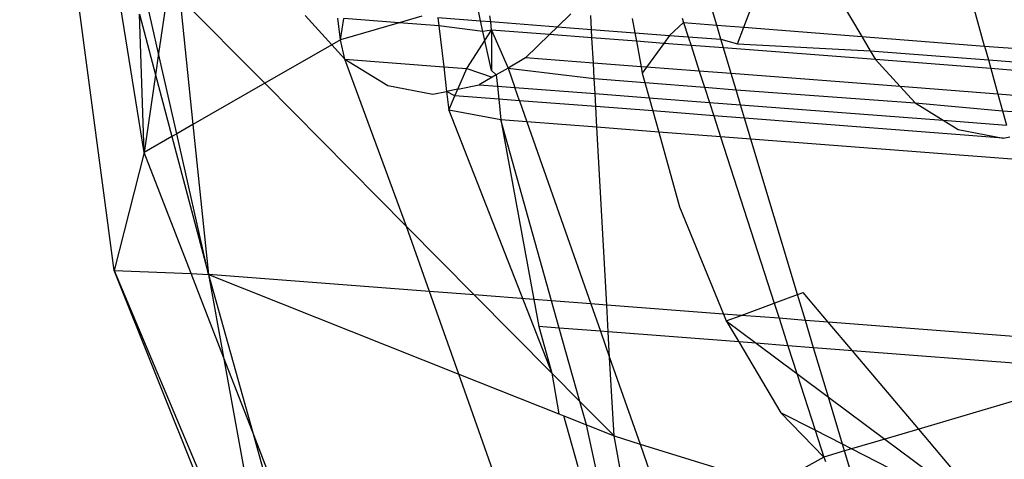
# Model space of a CAD drawing. Units: millimetres. Extents: x -17534 to -7965, y -56292 to -47336.
# Drawn here: x -11851 to -11845, y -55872 to -55870 of the extents above; entities that cross this region are included whole.
import ezdxf

# ---------------------------------------------------------------- set-up
doc = ezdxf.new("R2010")
doc.units = ezdxf.units.MM

msp = doc.modelspace()

# ---------------------------------------------------------------- linework, layer by layer
for p, q in [((-11850.0046, -55871.2336), (-11850.5232, -55867.3556)), ((-11849.8412, -55870.5882), (-11850.1071, -55868.9249)), ((-11849.7624, -55870.0453), (-11849.8769, -55869.5383)), ((-11849.6952, -55869.5822), (-11849.7624, -55870.0453)), ((-11849.6451, -55869.7388), (-11849.5736, -55870.4343)), ((-11849.1804, -55870.2081), (-11849.6451, -55869.7388)), ((-11846.7031, -55869.8899), (-11846.7589, -55869.7042)), ((-11846.5552, -55869.9014), (-11846.4889, -55869.7259)), ((-11846.0269, -55869.7526), (-11845.9083, -55869.9519)), ((-11847.9971, -55869.8658), (-11848.0198, -55869.7549)), ((-11845.2356, -55870.0044), (-11845.2944, -55869.7929)), ((-11849.867, -55869.8302), (-11849.7792, -55870.1612)), ((-11849.8412, -55870.5882), (-11849.867, -55869.8302)), ((-11848.9584, -55869.8373), (-11848.8129, -55869.9968)), ((-11848.7659, -55869.9698), (-11848.7796, -55869.8511)), ((-11848.7659, -55869.9698), (-11848.7475, -55869.8536)), ((-11848.4442, -55869.8771), (-11848.7475, -55869.8536)), ((-11848.3188, -55869.841), (-11848.4442, -55869.8771)), ((-11848.2309, -55869.8478), (-11848.2256, -55869.894)), ((-11848.2309, -55869.8478), (-11847.9971, -55869.8658)), ((-11847.9416, -55869.8701), (-11847.9474, -55869.8391)), ((-11847.5027, -55869.8275), (-11847.5754, -55869.8983)), ((-11847.3897, -55869.9127), (-11847.3939, -55869.836)), ((-11847.1664, -55869.8538), (-11847.1523, -55869.931)), ((-11846.8924, -55869.8513), (-11846.8845, -55869.8757)), ((-11848.4442, -55869.8771), (-11848.7659, -55869.9698)), ((-11848.2256, -55869.894), (-11848.4442, -55869.8771)), ((-11848.2256, -55869.894), (-11848.1997, -55870.1179)), ((-11847.9849, -55869.9253), (-11848.2256, -55869.894)), ((-11847.9849, -55869.9253), (-11847.9971, -55869.8658)), ((-11847.9971, -55869.8658), (-11847.9416, -55869.8701)), ((-11847.9368, -55869.9164), (-11847.9416, -55869.8701)), ((-11847.9416, -55869.8701), (-11847.5754, -55869.8983)), ((-11847.5754, -55869.8983), (-11847.6192, -55869.941)), ((-11847.5754, -55869.8983), (-11847.3897, -55869.9127)), ((-11847.3871, -55869.9589), (-11847.3897, -55869.9127)), ((-11847.3897, -55869.9127), (-11847.1523, -55869.931)), ((-11846.8845, -55869.8757), (-11846.9612, -55869.9457)), ((-11846.8845, -55869.8757), (-11846.8594, -55869.9535)), ((-11846.8845, -55869.8757), (-11846.7031, -55869.8899)), ((-11846.6799, -55869.9674), (-11846.7031, -55869.8899)), ((-11846.7031, -55869.8899), (-11846.5552, -55869.9014)), ((-11846.5896, -55869.9924), (-11846.5552, -55869.9014)), ((-11846.5552, -55869.9014), (-11845.9083, -55869.9519)), ((-11848.7659, -55869.9698), (-11848.8129, -55869.9968)), ((-11848.7413, -55870.0753), (-11848.7659, -55869.9698)), ((-11848.0732, -55870.1279), (-11847.9368, -55869.9164)), ((-11847.9368, -55869.9164), (-11847.9849, -55869.9253)), ((-11847.9368, -55870.1386), (-11847.9849, -55869.9253)), ((-11847.9368, -55869.9164), (-11847.9368, -55870.1386)), ((-11847.9368, -55869.9164), (-11847.847, -55870.1249)), ((-11847.6192, -55869.941), (-11847.9368, -55869.9164)), ((-11847.6192, -55869.941), (-11847.7504, -55870.0687)), ((-11847.3871, -55869.9589), (-11847.6192, -55869.941)), ((-11847.3794, -55870.0972), (-11847.3871, -55869.9589)), ((-11847.1437, -55869.9778), (-11847.3871, -55869.9589)), ((-11847.1523, -55869.931), (-11847.1437, -55869.9778)), ((-11847.1523, -55869.931), (-11846.9612, -55869.9457)), ((-11846.9612, -55869.9457), (-11846.9931, -55869.9894)), ((-11846.9612, -55869.9457), (-11846.8594, -55869.9535)), ((-11846.8594, -55869.9535), (-11846.8441, -55870.001)), ((-11846.8594, -55869.9535), (-11846.6799, -55869.9674)), ((-11846.6799, -55869.9674), (-11846.5896, -55869.9924)), ((-11846.6656, -55870.0148), (-11846.6799, -55869.9674)), ((-11845.9083, -55869.9519), (-11845.8616, -55870.0305)), ((-11845.9083, -55869.9519), (-11845.2356, -55870.0044)), ((-11848.8129, -55869.9968), (-11849.1804, -55870.2081)), ((-11848.8129, -55869.9968), (-11848.7413, -55870.0753)), ((-11847.1437, -55869.9778), (-11847.1182, -55870.1174)), ((-11846.9931, -55869.9894), (-11847.1437, -55869.9778)), ((-11846.9931, -55869.9894), (-11847.0881, -55870.1197)), ((-11846.8441, -55870.001), (-11846.9931, -55869.9894)), ((-11846.8441, -55870.001), (-11846.7986, -55870.142)), ((-11846.6656, -55870.0148), (-11846.8441, -55870.001)), ((-11846.6234, -55870.1555), (-11846.6656, -55870.0148)), ((-11845.8332, -55870.0783), (-11846.6656, -55870.0148)), ((-11846.5896, -55869.9924), (-11845.8616, -55870.0305)), ((-11845.2356, -55870.0044), (-11845.2144, -55870.0804)), ((-11845.2356, -55870.0044), (-11844.3774, -55870.0685)), ((-11849.7624, -55870.0453), (-11849.7792, -55870.1612)), ((-11849.6629, -55870.4857), (-11849.7624, -55870.0453)), ((-11848.7413, -55870.0753), (-11848.5059, -55870.2199)), ((-11848.4036, -55870.9926), (-11848.7413, -55870.0753)), ((-11848.7413, -55870.0753), (-11848.1997, -55870.1179)), ((-11847.7504, -55870.0687), (-11847.847, -55870.1249)), ((-11847.3794, -55870.0972), (-11847.7504, -55870.0687)), ((-11845.8616, -55870.0305), (-11845.8332, -55870.0783)), ((-11845.8616, -55870.0305), (-11845.2144, -55870.0804)), ((-11848.1997, -55870.1179), (-11848.1842, -55870.2525)), ((-11848.1997, -55870.1179), (-11848.0732, -55870.1279)), ((-11848.122, -55870.24), (-11848.0732, -55870.1279)), ((-11848.0732, -55870.1279), (-11847.9338, -55870.1754)), ((-11847.847, -55870.1249), (-11847.9115, -55870.1624)), ((-11847.847, -55870.1249), (-11847.8096, -55870.2314)), ((-11847.847, -55870.1249), (-11847.3747, -55870.1828)), ((-11847.3747, -55870.1828), (-11847.3794, -55870.0972)), ((-11847.1182, -55870.1174), (-11847.3794, -55870.0972)), ((-11847.1182, -55870.1174), (-11847.1118, -55870.1522)), ((-11847.0881, -55870.1197), (-11847.1182, -55870.1174)), ((-11847.0881, -55870.1197), (-11847.1118, -55870.1522)), ((-11846.7986, -55870.142), (-11847.0881, -55870.1197)), ((-11845.8332, -55870.0783), (-11845.6977, -55870.2268)), ((-11845.2011, -55870.1281), (-11845.8332, -55870.0783)), ((-11845.2144, -55870.0804), (-11844.4502, -55870.1393)), ((-11845.2144, -55870.0804), (-11845.2011, -55870.1281)), ((-11845.2011, -55870.1281), (-11845.1622, -55870.268)), ((-11844.4948, -55870.1828), (-11845.2011, -55870.1281)), ((-11849.7792, -55870.1612), (-11849.8412, -55870.5882)), ((-11849.7792, -55870.1612), (-11849.6892, -55870.5008)), ((-11847.9338, -55870.1754), (-11848.0043, -55870.2165)), ((-11847.9115, -55870.1624), (-11847.9368, -55870.1386)), ((-11847.9115, -55870.1624), (-11847.9338, -55870.1754)), ((-11847.9115, -55870.1624), (-11847.9051, -55870.2241)), ((-11847.3701, -55870.265), (-11847.3747, -55870.1828)), ((-11847.3747, -55870.1828), (-11847.0971, -55870.2046)), ((-11847.1118, -55870.1522), (-11847.0971, -55870.2046)), ((-11846.7986, -55870.142), (-11846.7701, -55870.2303)), ((-11846.6234, -55870.1555), (-11846.7986, -55870.142)), ((-11846.5969, -55870.2439), (-11846.6234, -55870.1555)), ((-11845.6977, -55870.2268), (-11846.6234, -55870.1555)), ((-11849.1804, -55870.2081), (-11849.5736, -55870.4343)), ((-11848.4036, -55870.9926), (-11849.1804, -55870.2081)), ((-11848.5059, -55870.2199), (-11848.2583, -55870.2673)), ((-11848.122, -55870.24), (-11848.0043, -55870.2165)), ((-11848.0043, -55870.2165), (-11847.9051, -55870.2241)), ((-11847.9051, -55870.2241), (-11847.8978, -55870.2951)), ((-11847.9051, -55870.2241), (-11847.8096, -55870.2314)), ((-11847.8096, -55870.2314), (-11847.3701, -55870.265)), ((-11847.7841, -55870.3039), (-11847.8096, -55870.2314)), ((-11847.0971, -55870.2046), (-11847.0738, -55870.2877)), ((-11847.0971, -55870.2046), (-11846.7701, -55870.2303)), ((-11846.7701, -55870.2303), (-11846.7435, -55870.313)), ((-11846.7701, -55870.2303), (-11846.5969, -55870.2439)), ((-11845.6977, -55870.2268), (-11845.616, -55870.3163)), ((-11845.1622, -55870.268), (-11845.6977, -55870.2268)), ((-11848.2583, -55870.2673), (-11848.1842, -55870.2525)), ((-11848.122, -55870.24), (-11848.1842, -55870.2525)), ((-11848.1842, -55870.2525), (-11848.1723, -55870.3554)), ((-11848.138, -55870.2766), (-11848.1842, -55870.2525)), ((-11848.1723, -55870.3554), (-11848.138, -55870.2766)), ((-11848.138, -55870.2766), (-11848.122, -55870.24)), ((-11847.8978, -55870.2951), (-11848.138, -55870.2766)), ((-11847.3662, -55870.3361), (-11847.3701, -55870.265)), ((-11847.3701, -55870.265), (-11847.0738, -55870.2877)), ((-11847.0738, -55870.2877), (-11847.0535, -55870.3602)), ((-11847.0738, -55870.2877), (-11846.7435, -55870.313)), ((-11846.5722, -55870.3261), (-11846.5969, -55870.2439)), ((-11846.5969, -55870.2439), (-11845.616, -55870.3163)), ((-11845.1622, -55870.268), (-11845.1369, -55870.3587)), ((-11844.6251, -55870.3096), (-11845.1622, -55870.268)), ((-11847.8978, -55870.2951), (-11847.8861, -55870.409)), ((-11847.7841, -55870.3039), (-11847.8978, -55870.2951)), ((-11847.7841, -55870.3039), (-11847.7433, -55870.42)), ((-11847.3662, -55870.3361), (-11847.7841, -55870.3039)), ((-11847.3599, -55870.4496), (-11847.3662, -55870.3361)), ((-11847.0535, -55870.3602), (-11847.3662, -55870.3361)), ((-11846.7435, -55870.313), (-11846.5722, -55870.3261)), ((-11846.7435, -55870.313), (-11846.7199, -55870.3859)), ((-11846.5503, -55870.399), (-11846.5722, -55870.3261)), ((-11846.5722, -55870.3261), (-11845.4615, -55870.4112)), ((-11845.616, -55870.3163), (-11845.4615, -55870.4112)), ((-11845.616, -55870.3163), (-11845.1369, -55870.3587)), ((-11847.8861, -55870.409), (-11848.1723, -55870.3554)), ((-11848.1723, -55870.3554), (-11847.6075, -55871.7966)), ((-11847.0535, -55870.3602), (-11847.0212, -55870.4757)), ((-11846.7199, -55870.3859), (-11847.0535, -55870.3602)), ((-11846.7199, -55870.3859), (-11846.6826, -55870.5018)), ((-11846.5503, -55870.399), (-11846.7199, -55870.3859)), ((-11846.5156, -55870.5147), (-11846.5503, -55870.399)), ((-11845.133, -55870.5083), (-11846.5503, -55870.399)), ((-11845.1369, -55870.3587), (-11845.1149, -55870.4377)), ((-11845.1369, -55870.3587), (-11844.7603, -55870.3883)), ((-11849.5736, -55870.4343), (-11849.6629, -55870.4857)), ((-11849.5736, -55870.4343), (-11849.489, -55871.2555)), ((-11847.8861, -55870.409), (-11847.7061, -55871.393)), ((-11847.6083, -55871.4005), (-11847.8861, -55870.409)), ((-11847.7433, -55870.42), (-11847.8861, -55870.409)), ((-11847.7433, -55870.42), (-11847.3931, -55871.4171)), ((-11847.3599, -55870.4496), (-11847.7433, -55870.42)), ((-11847.3059, -55871.4238), (-11847.3599, -55870.4496)), ((-11847.0212, -55870.4757), (-11847.3599, -55870.4496)), ((-11845.4615, -55870.4112), (-11845.3807, -55870.4608)), ((-11845.4615, -55870.4112), (-11845.1149, -55870.4377)), ((-11849.6892, -55870.5008), (-11849.8412, -55870.5882)), ((-11849.6629, -55870.4857), (-11849.6892, -55870.5008)), ((-11849.6892, -55870.5008), (-11849.489, -55871.2555)), ((-11849.489, -55871.2555), (-11849.6629, -55870.4857)), ((-11847.0212, -55870.4757), (-11846.9064, -55870.8855)), ((-11846.6826, -55870.5018), (-11847.0212, -55870.4757)), ((-11846.6826, -55870.5018), (-11846.3885, -55871.4135)), ((-11846.5156, -55870.5147), (-11846.6826, -55870.5018)), ((-11845.3807, -55870.4608), (-11845.133, -55870.5083)), ((-11845.133, -55870.5083), (-11845.0973, -55870.5011)), ((-11845.0623, -55870.6268), (-11846.5156, -55870.5147)), ((-11846.2601, -55871.3657), (-11846.5156, -55870.5147)), ((-11849.8412, -55870.5882), (-11850.0046, -55871.2336)), ((-11849.5837, -55871.2515), (-11849.8412, -55870.5882)), ((-11846.9064, -55870.8855), (-11846.6665, -55871.4731)), ((-11848.2774, -55871.3489), (-11848.4036, -55870.9926)), ((-11848.0321, -55871.3678), (-11848.4036, -55870.9926)), ((-11848.607, -55874.7333), (-11850.0046, -55871.2336)), ((-11850.0046, -55871.2336), (-11849.5837, -55871.2515)), ((-11850.0046, -55871.2336), (-11848.8838, -55873.9014)), ((-11849.5837, -55871.2515), (-11849.489, -55871.2555)), ((-11849.4061, -55871.7088), (-11849.5837, -55871.2515)), ((-11849.489, -55871.2555), (-11849.4061, -55871.7088)), ((-11849.489, -55871.2555), (-11849.2477, -55872.1168)), ((-11849.489, -55871.2555), (-11848.1168, -55871.8024)), ((-11848.2774, -55871.3489), (-11849.489, -55871.2555)), ((-11848.1168, -55871.8024), (-11848.2774, -55871.3489)), ((-11848.0321, -55871.3678), (-11848.2774, -55871.3489)), ((-11847.7061, -55871.393), (-11848.0321, -55871.3678)), ((-11847.6075, -55871.7966), (-11848.0321, -55871.3678)), ((-11846.3885, -55871.4135), (-11846.2601, -55871.3657)), ((-11846.2601, -55871.3657), (-11846.2302, -55871.3546)), ((-11846.2175, -55871.5077), (-11846.2601, -55871.3657)), ((-11846.0924, -55871.5174), (-11846.2302, -55871.3546)), ((-11847.7061, -55871.393), (-11847.679, -55871.5416)), ((-11847.6083, -55871.4005), (-11847.7061, -55871.393)), ((-11847.5663, -55871.5503), (-11847.6083, -55871.4005)), ((-11847.3931, -55871.4171), (-11847.6083, -55871.4005)), ((-11847.3931, -55871.4171), (-11847.3402, -55871.5677)), ((-11847.3059, -55871.4238), (-11847.3931, -55871.4171)), ((-11847.2978, -55871.571), (-11847.3059, -55871.4238)), ((-11846.6665, -55871.4731), (-11847.3059, -55871.4238)), ((-11846.5688, -55871.4806), (-11846.3885, -55871.4135)), ((-11846.3885, -55871.4135), (-11846.3617, -55871.4966)), ((-11846.6665, -55871.4731), (-11846.651, -55871.5112)), ((-11846.5688, -55871.4806), (-11846.6665, -55871.4731)), ((-11846.651, -55871.5112), (-11846.5688, -55871.4806)), ((-11846.3617, -55871.4966), (-11846.5688, -55871.4806)), ((-11846.651, -55871.5112), (-11846.5827, -55871.6261)), ((-11846.651, -55871.5112), (-11846.4868, -55871.6335)), ((-11846.3617, -55871.4966), (-11846.3133, -55871.6469)), ((-11846.2175, -55871.5077), (-11846.3617, -55871.4966)), ((-11846.1725, -55871.6577), (-11846.2175, -55871.5077)), ((-11846.0924, -55871.5174), (-11846.2175, -55871.5077)), ((-11845.9597, -55871.6741), (-11846.0924, -55871.5174)), ((-11844.7863, -55871.6181), (-11846.0924, -55871.5174)), ((-11847.679, -55871.5416), (-11847.6075, -55871.7966)), ((-11847.5663, -55871.5503), (-11847.679, -55871.5416)), ((-11847.4538, -55871.9518), (-11847.5663, -55871.5503)), ((-11847.3402, -55871.5677), (-11847.5663, -55871.5503)), ((-11847.3402, -55871.5677), (-11847.29, -55871.7107)), ((-11847.2978, -55871.571), (-11847.3402, -55871.5677)), ((-11847.29, -55871.7107), (-11847.2978, -55871.571)), ((-11846.5827, -55871.6261), (-11847.2978, -55871.571)), ((-11846.5827, -55871.6261), (-11846.352, -55872.014)), ((-11846.4868, -55871.6335), (-11846.5827, -55871.6261)), ((-11846.4868, -55871.6335), (-11846.2641, -55871.7993)), ((-11846.3133, -55871.6469), (-11846.4868, -55871.6335)), ((-11846.3133, -55871.6469), (-11846.2641, -55871.7993)), ((-11846.1725, -55871.6577), (-11846.3133, -55871.6469)), ((-11846.0914, -55871.9278), (-11846.1725, -55871.6577)), ((-11845.9597, -55871.6741), (-11846.1725, -55871.6577)), ((-11845.5964, -55872.1035), (-11845.9597, -55871.6741)), ((-11844.7446, -55871.7678), (-11845.9597, -55871.6741)), ((-11849.4061, -55871.7088), (-11849.2332, -55872.6545)), ((-11849.2477, -55872.1168), (-11849.4061, -55871.7088)), ((-11847.2661, -55872.1414), (-11847.29, -55871.7107)), ((-11847.29, -55871.7107), (-11847.1232, -55872.1855)), ((-11847.7751, -55872.7669), (-11848.1168, -55871.8024)), ((-11848.1168, -55871.8024), (-11847.5686, -55872.0208)), ((-11847.4538, -55871.9518), (-11847.6075, -55871.7966)), ((-11847.6075, -55871.7966), (-11847.5686, -55872.0208)), ((-11846.2641, -55871.7993), (-11846.1639, -55872.11)), ((-11846.2641, -55871.7993), (-11846.0914, -55871.9278)), ((-11844.7229, -55871.8457), (-11845.5964, -55872.1035)), ((-11847.2661, -55872.1414), (-11847.4538, -55871.9518)), ((-11847.4176, -55872.081), (-11847.4538, -55871.9518)), ((-11846.0914, -55871.9278), (-11845.782, -55872.1582)), ((-11846.0137, -55872.1867), (-11846.0914, -55871.9278)), ((-11846.352, -55872.014), (-11846.1165, -55872.2569)), ((-11846.1639, -55872.11), (-11846.352, -55872.014)), ((-11847.5686, -55872.0208), (-11847.5417, -55872.0316)), ((-11847.5417, -55872.0316), (-11847.4176, -55872.081)), ((-11847.4633, -55872.3111), (-11847.5417, -55872.0316)), ((-11849.2477, -55872.1168), (-11849.094, -55872.6652)), ((-11849.0329, -55872.67), (-11849.2477, -55872.1168)), ((-11847.4176, -55872.081), (-11847.2661, -55872.1414)), ((-11847.2195, -55872.9837), (-11847.4176, -55872.081)), ((-11846.1639, -55872.11), (-11846.1165, -55872.2569)), ((-11846.0137, -55872.1867), (-11846.1639, -55872.11)), ((-11845.5964, -55872.1035), (-11845.782, -55872.1582)), ((-11845.1553, -55872.6247), (-11845.5964, -55872.1035)), ((-11847.1883, -55872.567), (-11847.2661, -55872.1414)), ((-11847.2661, -55872.1414), (-11847.1232, -55872.1855)), ((-11845.782, -55872.1582), (-11845.9642, -55872.212)), ((-11845.782, -55872.1582), (-11845.1553, -55872.6247)), ((-11847.1232, -55872.1855), (-11846.9837, -55872.5828)), ((-11847.1232, -55872.1855), (-11846.394, -55872.4106)), ((-11846.0027, -55872.2233), (-11846.1165, -55872.2569)), ((-11845.9642, -55872.212), (-11846.0137, -55872.1867)), ((-11846.0027, -55872.2233), (-11846.0137, -55872.1867)), ((-11845.9642, -55872.212), (-11846.0027, -55872.2233)), ((-11845.9496, -55872.4005), (-11846.0027, -55872.2233)), ((-11845.1553, -55872.6247), (-11845.9642, -55872.212)), ((-11846.1165, -55872.2569), (-11846.394, -55872.4106)), ((-11846.1165, -55872.2569), (-11846.1078, -55872.2817))]:
    msp.add_line(p, q)

doc.saveas('drawing.dxf')
